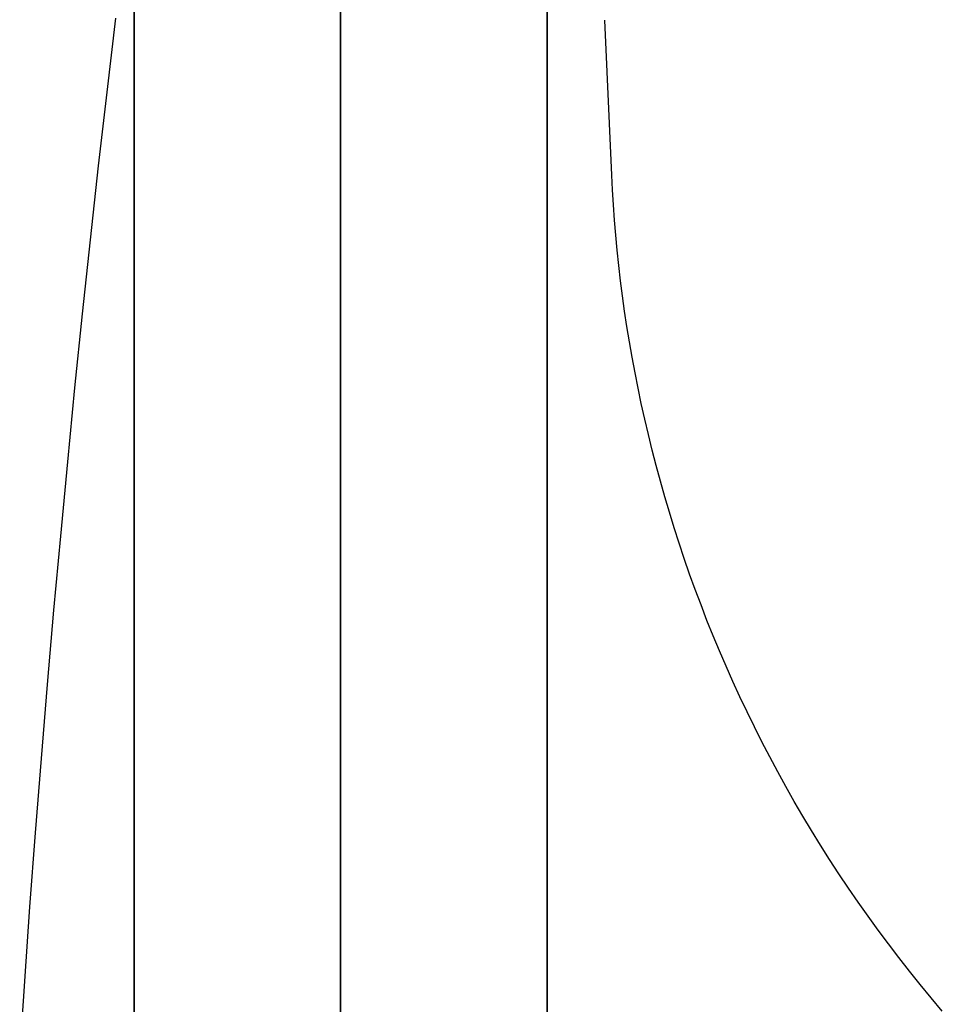
# Model space of a CAD drawing. Units: centimetres. Extents: x 1950 to 3651, y 451 to 1071.
# Drawn here: x 2229 to 2230, y 791 to 792 of the extents above; entities that cross this region are included whole.
import ezdxf

# ---------------------------------------------------------------- set-up
doc = ezdxf.new("R2010")
doc.units = ezdxf.units.CM
doc.layers.add('NURUS FURNITURE', color=7, linetype='Continuous')

# ---------------------------------------------------------------- blocks, each defined once
blk = doc.blocks.new('Toya Middle Back W_Castors')
at = {"layer": 'NURUS FURNITURE'}
blk.add_line((-1.04276, -74.40624), (-1.04957, -74.25621), dxfattribs=at)
for points in [[(-1.50541, -75.23797, 0), (-1.50541, -75.20358, 0), (-1.50541, -75.1693, 0), (-1.50541, -75.13513, 0), (-1.50541, -75.1011, 0), (-1.50541, -75.06719, 0), (-1.50541, -75.03344, 0), (-1.50541, -74.99983, 0), (-1.50541, -74.9664, 0), (-1.50541, -74.93313, 0), (-1.50541, -74.90004, 0), (-1.50541, -74.86714, 0), (-1.50541, -74.83445, 0), (-1.50541, -74.80197, 0), (-1.50541, -74.76969, 0), (-1.50541, -74.73765, 0), (-1.50541, -74.70584, 0), (-1.50541, -74.67428, 0), (-1.50541, -74.64297, 0), (-1.50541, -74.61192, 0), (-1.50541, -74.58114, 0), (-1.50541, -74.55064, 0), (-1.50541, -74.52043, 0), (-1.50541, -74.49051, 0), (-1.50541, -74.46089, 0), (-1.50541, -74.43159, 0), (-1.50541, -74.40261, 0), (-1.50541, -74.37395, 0), (-1.50541, -74.34562, 0), (-1.50541, -74.31764, 0), (-1.50541, -74.29, 0), (-1.50541, -74.26272, 0), (-1.50541, -74.2358, 0)], [(-1.50541, -74.2358, 0), (-1.50541, -74.26272, 0), (-1.50541, -74.29, 0), (-1.50541, -74.31764, 0), (-1.50541, -74.34562, 0), (-1.50541, -74.37395, 0), (-1.50541, -74.40261, 0), (-1.50541, -74.43159, 0), (-1.50541, -74.46089, 0), (-1.50541, -74.49051, 0), (-1.50541, -74.52043, 0), (-1.50541, -74.55064, 0), (-1.50541, -74.58114, 0), (-1.50541, -74.61192, 0), (-1.50541, -74.64297, 0), (-1.50541, -74.67428, 0), (-1.50541, -74.70584, 0), (-1.50541, -74.73765, 0), (-1.50541, -74.76969, 0), (-1.50541, -74.80197, 0), (-1.50541, -74.83445, 0), (-1.50541, -74.86714, 0), (-1.50541, -74.90004, 0), (-1.50541, -74.93313, 0), (-1.50541, -74.9664, 0), (-1.50541, -74.99983, 0), (-1.50541, -75.03344, 0), (-1.50541, -75.06719, 0), (-1.50541, -75.1011, 0), (-1.50541, -75.13513, 0), (-1.50541, -75.1693, 0), (-1.50541, -75.20358, 0), (-1.50541, -75.23797, 0)], [(-1.10541, -75.23797, 0), (-1.10541, -75.20358, 0), (-1.10541, -75.1693, 0), (-1.10541, -75.13513, 0), (-1.10541, -75.1011, 0), (-1.10541, -75.06719, 0), (-1.10541, -75.03344, 0), (-1.10541, -74.99983, 0), (-1.10541, -74.9664, 0), (-1.10541, -74.93313, 0), (-1.10541, -74.90004, 0), (-1.10541, -74.86714, 0), (-1.10541, -74.83445, 0), (-1.10541, -74.80197, 0), (-1.10541, -74.76969, 0), (-1.10541, -74.73765, 0), (-1.10541, -74.70584, 0), (-1.10541, -74.67428, 0), (-1.10541, -74.64297, 0), (-1.10541, -74.61192, 0), (-1.10541, -74.58114, 0), (-1.10541, -74.55064, 0), (-1.10541, -74.52043, 0), (-1.10541, -74.49051, 0), (-1.10541, -74.46089, 0), (-1.10541, -74.43159, 0), (-1.10541, -74.40261, 0), (-1.10541, -74.37395, 0), (-1.10541, -74.34562, 0), (-1.10541, -74.31764, 0), (-1.10541, -74.29, 0), (-1.10541, -74.26272, 0), (-1.10541, -74.2358, 0)], [(-1.10541, -74.2358, 0), (-1.10541, -74.26272, 0), (-1.10541, -74.29, 0), (-1.10541, -74.31764, 0), (-1.10541, -74.34562, 0), (-1.10541, -74.37395, 0), (-1.10541, -74.40261, 0), (-1.10541, -74.43159, 0), (-1.10541, -74.46089, 0), (-1.10541, -74.49051, 0), (-1.10541, -74.52043, 0), (-1.10541, -74.55064, 0), (-1.10541, -74.58114, 0), (-1.10541, -74.61192, 0), (-1.10541, -74.64297, 0), (-1.10541, -74.67428, 0), (-1.10541, -74.70584, 0), (-1.10541, -74.73765, 0), (-1.10541, -74.76969, 0), (-1.10541, -74.80197, 0), (-1.10541, -74.83445, 0), (-1.10541, -74.86714, 0), (-1.10541, -74.90004, 0), (-1.10541, -74.93313, 0), (-1.10541, -74.9664, 0), (-1.10541, -74.99983, 0), (-1.10541, -75.03344, 0), (-1.10541, -75.06719, 0), (-1.10541, -75.1011, 0), (-1.10541, -75.13513, 0), (-1.10541, -75.1693, 0), (-1.10541, -75.20358, 0), (-1.10541, -75.23797, 0)], [(-1.50541, -75.23212, 0), (-1.50541, -75.20161, 0), (-1.50541, -75.17123, 0), (-1.50541, -75.14099, 0), (-1.50541, -75.11089, 0), (-1.50541, -75.08095, 0), (-1.50541, -75.05117, 0), (-1.50541, -75.02156, 0), (-1.50541, -74.99214, 0), (-1.50541, -74.9629, 0), (-1.50541, -74.93386, 0), (-1.50541, -74.90502, 0), (-1.50541, -74.87639, 0), (-1.50541, -74.84799, 0), (-1.50541, -74.8198, 0), (-1.50541, -74.79186, 0), (-1.50541, -74.76416, 0), (-1.50541, -74.73671, 0), (-1.50541, -74.70952, 0), (-1.50541, -74.68259, 0), (-1.50541, -74.65594, 0), (-1.50541, -74.62956, 0), (-1.50541, -74.60348, 0), (-1.50541, -74.57768, 0), (-1.50541, -74.5522, 0), (-1.50541, -74.527, 0), (-1.50541, -74.50213, 0), (-1.50541, -74.47758, 0), (-1.50541, -74.45336, 0), (-1.50541, -74.42946, 0), (-1.50541, -74.40591, 0), (-1.50541, -74.38269, 0), (-1.50541, -74.35983, 0), (-1.50541, -74.33732, 0), (-1.50541, -74.31517, 0), (-1.50541, -74.29338, 0), (-1.50541, -74.27197, 0), (-1.50541, -74.25092, 0)], [(-1.50541, -74.25092, 0), (-1.50541, -74.27197, 0), (-1.50541, -74.29338, 0), (-1.50541, -74.31517, 0), (-1.50541, -74.33732, 0), (-1.50541, -74.35983, 0), (-1.50541, -74.38269, 0), (-1.50541, -74.40591, 0), (-1.50541, -74.42946, 0), (-1.50541, -74.45336, 0), (-1.50541, -74.47758, 0), (-1.50541, -74.50213, 0), (-1.50541, -74.527, 0), (-1.50541, -74.5522, 0), (-1.50541, -74.57768, 0), (-1.50541, -74.60348, 0), (-1.50541, -74.62956, 0), (-1.50541, -74.65594, 0), (-1.50541, -74.68259, 0), (-1.50541, -74.70952, 0), (-1.50541, -74.73671, 0), (-1.50541, -74.76416, 0), (-1.50541, -74.79186, 0), (-1.50541, -74.8198, 0), (-1.50541, -74.84799, 0), (-1.50541, -74.87639, 0), (-1.50541, -74.90502, 0), (-1.50541, -74.93386, 0), (-1.50541, -74.9629, 0), (-1.50541, -74.99214, 0), (-1.50541, -75.02156, 0), (-1.50541, -75.05117, 0), (-1.50541, -75.08095, 0), (-1.50541, -75.11089, 0), (-1.50541, -75.14099, 0), (-1.50541, -75.17123, 0), (-1.50541, -75.20161, 0), (-1.50541, -75.23212, 0)], [(-1.50541, -75.22877, 0), (-1.50541, -75.2023, 0), (-1.50541, -75.17598, 0), (-1.50541, -75.14983, 0), (-1.50541, -75.12384, 0), (-1.50541, -75.09802, 0), (-1.50541, -75.07238, 0), (-1.50541, -75.04694, 0), (-1.50541, -75.02169, 0), (-1.50541, -74.99664, 0), (-1.50541, -74.9718, 0), (-1.50541, -74.94718, 0), (-1.50541, -74.92278, 0), (-1.50541, -74.89861, 0), (-1.50541, -74.87467, 0), (-1.50541, -74.85098, 0), (-1.50541, -74.82754, 0), (-1.50541, -74.80435, 0), (-1.50541, -74.78142, 0), (-1.50541, -74.75876, 0), (-1.50541, -74.73638, 0), (-1.50541, -74.71427, 0), (-1.50541, -74.69245, 0), (-1.50541, -74.67091, 0), (-1.50541, -74.64967, 0), (-1.50541, -74.62873, 0), (-1.50541, -74.6081, 0), (-1.50541, -74.58777, 0), (-1.50541, -74.56777, 0), (-1.50541, -74.54808, 0), (-1.50541, -74.52871, 0), (-1.50541, -74.50967, 0), (-1.50541, -74.49096, 0), (-1.50541, -74.47259, 0), (-1.50541, -74.45456, 0), (-1.50541, -74.43687, 0), (-1.50541, -74.41953, 0), (-1.50541, -74.40254, 0), (-1.50541, -74.38589, 0), (-1.50541, -74.3696, 0), (-1.50541, -74.35367, 0), (-1.50541, -74.3381, 0), (-1.50541, -74.32289, 0), (-1.50541, -74.30804, 0), (-1.50541, -74.29356, 0), (-1.50541, -74.27944, 0), (-1.50541, -74.2657, 0), (-1.50541, -74.25231, 0)], [(-1.50541, -74.25231, 0), (-1.50541, -74.2657, 0), (-1.50541, -74.27944, 0), (-1.50541, -74.29356, 0), (-1.50541, -74.30804, 0), (-1.50541, -74.32289, 0), (-1.50541, -74.3381, 0), (-1.50541, -74.35367, 0), (-1.50541, -74.3696, 0), (-1.50541, -74.38589, 0), (-1.50541, -74.40254, 0), (-1.50541, -74.41953, 0), (-1.50541, -74.43687, 0), (-1.50541, -74.45456, 0), (-1.50541, -74.47259, 0), (-1.50541, -74.49096, 0), (-1.50541, -74.50967, 0), (-1.50541, -74.52871, 0), (-1.50541, -74.54808, 0), (-1.50541, -74.56777, 0), (-1.50541, -74.58777, 0), (-1.50541, -74.6081, 0), (-1.50541, -74.62873, 0), (-1.50541, -74.64967, 0), (-1.50541, -74.67091, 0), (-1.50541, -74.69245, 0), (-1.50541, -74.71427, 0), (-1.50541, -74.73638, 0), (-1.50541, -74.75876, 0), (-1.50541, -74.78142, 0), (-1.50541, -74.80435, 0), (-1.50541, -74.82754, 0), (-1.50541, -74.85098, 0), (-1.50541, -74.87467, 0), (-1.50541, -74.89861, 0), (-1.50541, -74.92278, 0), (-1.50541, -74.94718, 0), (-1.50541, -74.9718, 0), (-1.50541, -74.99664, 0), (-1.50541, -75.02169, 0), (-1.50541, -75.04694, 0), (-1.50541, -75.07238, 0), (-1.50541, -75.09802, 0), (-1.50541, -75.12384, 0), (-1.50541, -75.14983, 0), (-1.50541, -75.17598, 0), (-1.50541, -75.2023, 0), (-1.50541, -75.22877, 0)], [(-1.30541, -75.22877, 0), (-1.30541, -75.2023, 0), (-1.30541, -75.17598, 0), (-1.30541, -75.14983, 0), (-1.30541, -75.12384, 0), (-1.30541, -75.09802, 0), (-1.30541, -75.07238, 0), (-1.30541, -75.04694, 0), (-1.30541, -75.02169, 0), (-1.30541, -74.99664, 0), (-1.30541, -74.9718, 0), (-1.30541, -74.94718, 0), (-1.30541, -74.92278, 0), (-1.30541, -74.89861, 0), (-1.30541, -74.87467, 0), (-1.30541, -74.85098, 0), (-1.30541, -74.82754, 0), (-1.30541, -74.80435, 0), (-1.30541, -74.78142, 0), (-1.30541, -74.75876, 0), (-1.30541, -74.73638, 0), (-1.30541, -74.71427, 0), (-1.30541, -74.69245, 0), (-1.30541, -74.67091, 0), (-1.30541, -74.64967, 0), (-1.30541, -74.62873, 0), (-1.30541, -74.6081, 0), (-1.30541, -74.58777, 0), (-1.30541, -74.56777, 0), (-1.30541, -74.54808, 0), (-1.30541, -74.52871, 0), (-1.30541, -74.50967, 0), (-1.30541, -74.49096, 0), (-1.30541, -74.47259, 0), (-1.30541, -74.45456, 0), (-1.30541, -74.43687, 0), (-1.30541, -74.41953, 0), (-1.30541, -74.40254, 0), (-1.30541, -74.38589, 0), (-1.30541, -74.3696, 0), (-1.30541, -74.35367, 0), (-1.30541, -74.3381, 0), (-1.30541, -74.32289, 0), (-1.30541, -74.30804, 0), (-1.30541, -74.29356, 0), (-1.30541, -74.27944, 0), (-1.30541, -74.2657, 0), (-1.30541, -74.25231, 0)], [(-1.30541, -74.25231, 0), (-1.30541, -74.2657, 0), (-1.30541, -74.27944, 0), (-1.30541, -74.29356, 0), (-1.30541, -74.30804, 0), (-1.30541, -74.32289, 0), (-1.30541, -74.3381, 0), (-1.30541, -74.35367, 0), (-1.30541, -74.3696, 0), (-1.30541, -74.38589, 0), (-1.30541, -74.40254, 0), (-1.30541, -74.41953, 0), (-1.30541, -74.43687, 0), (-1.30541, -74.45456, 0), (-1.30541, -74.47259, 0), (-1.30541, -74.49096, 0), (-1.30541, -74.50967, 0), (-1.30541, -74.52871, 0), (-1.30541, -74.54808, 0), (-1.30541, -74.56777, 0), (-1.30541, -74.58777, 0), (-1.30541, -74.6081, 0), (-1.30541, -74.62873, 0), (-1.30541, -74.64967, 0), (-1.30541, -74.67091, 0), (-1.30541, -74.69245, 0), (-1.30541, -74.71427, 0), (-1.30541, -74.73638, 0), (-1.30541, -74.75876, 0), (-1.30541, -74.78142, 0), (-1.30541, -74.80435, 0), (-1.30541, -74.82754, 0), (-1.30541, -74.85098, 0), (-1.30541, -74.87467, 0), (-1.30541, -74.89861, 0), (-1.30541, -74.92278, 0), (-1.30541, -74.94718, 0), (-1.30541, -74.9718, 0), (-1.30541, -74.99664, 0), (-1.30541, -75.02169, 0), (-1.30541, -75.04694, 0), (-1.30541, -75.07238, 0), (-1.30541, -75.09802, 0), (-1.30541, -75.12384, 0), (-1.30541, -75.14983, 0), (-1.30541, -75.17598, 0), (-1.30541, -75.2023, 0), (-1.30541, -75.22877, 0)], [(-1.30541, -75.22749, 0), (-1.30541, -75.20172, 0), (-1.30541, -75.1761, 0), (-1.30541, -75.15066, 0), (-1.30541, -75.12538, 0), (-1.30541, -75.10028, 0), (-1.30541, -75.07537, 0), (-1.30541, -75.05064, 0), (-1.30541, -75.02611, 0), (-1.30541, -75.00179, 0), (-1.30541, -74.97768, 0), (-1.30541, -74.95379, 0), (-1.30541, -74.93012, 0), (-1.30541, -74.90669, 0), (-1.30541, -74.88349, 0), (-1.30541, -74.86053, 0), (-1.30541, -74.83782, 0), (-1.30541, -74.81538, 0), (-1.30541, -74.79319, 0), (-1.30541, -74.77127, 0), (-1.30541, -74.74962, 0), (-1.30541, -74.72825, 0), (-1.30541, -74.70717, 0), (-1.30541, -74.68637, 0), (-1.30541, -74.66587, 0), (-1.30541, -74.64566, 0), (-1.30541, -74.62577, 0), (-1.30541, -74.60617, 0), (-1.30541, -74.58689, 0), (-1.30541, -74.56793, 0), (-1.30541, -74.54929, 0), (-1.30541, -74.53097, 0), (-1.30541, -74.51298, 0), (-1.30541, -74.49533, 0), (-1.30541, -74.47801, 0), (-1.30541, -74.46102, 0), (-1.30541, -74.44438, 0), (-1.30541, -74.42809, 0), (-1.30541, -74.41213, 0), (-1.30541, -74.39654, 0), (-1.30541, -74.38129, 0), (-1.30541, -74.3664, 0), (-1.30541, -74.35185, 0), (-1.30541, -74.33768, 0), (-1.30541, -74.32386, 0), (-1.30541, -74.3104, 0), (-1.30541, -74.2973, 0), (-1.30541, -74.28456, 0), (-1.30541, -74.27218, 0), (-1.30541, -74.26017, 0), (-1.30541, -74.24852, 0)], [(-1.30541, -74.24852, 0), (-1.30541, -74.26017, 0), (-1.30541, -74.27218, 0), (-1.30541, -74.28456, 0), (-1.30541, -74.2973, 0), (-1.30541, -74.3104, 0), (-1.30541, -74.32386, 0), (-1.30541, -74.33768, 0), (-1.30541, -74.35185, 0), (-1.30541, -74.3664, 0), (-1.30541, -74.38129, 0), (-1.30541, -74.39654, 0), (-1.30541, -74.41213, 0), (-1.30541, -74.42809, 0), (-1.30541, -74.44438, 0), (-1.30541, -74.46102, 0), (-1.30541, -74.47801, 0), (-1.30541, -74.49533, 0), (-1.30541, -74.51298, 0), (-1.30541, -74.53097, 0), (-1.30541, -74.54929, 0), (-1.30541, -74.56793, 0), (-1.30541, -74.58689, 0), (-1.30541, -74.60617, 0), (-1.30541, -74.62577, 0), (-1.30541, -74.64566, 0), (-1.30541, -74.66587, 0), (-1.30541, -74.68637, 0), (-1.30541, -74.70717, 0), (-1.30541, -74.72825, 0), (-1.30541, -74.74962, 0), (-1.30541, -74.77127, 0), (-1.30541, -74.79319, 0), (-1.30541, -74.81538, 0), (-1.30541, -74.83782, 0), (-1.30541, -74.86053, 0), (-1.30541, -74.88349, 0), (-1.30541, -74.90669, 0), (-1.30541, -74.93012, 0), (-1.30541, -74.95379, 0), (-1.30541, -74.97768, 0), (-1.30541, -75.00179, 0), (-1.30541, -75.02611, 0), (-1.30541, -75.05064, 0), (-1.30541, -75.07537, 0), (-1.30541, -75.10028, 0), (-1.30541, -75.12538, 0), (-1.30541, -75.15066, 0), (-1.30541, -75.1761, 0), (-1.30541, -75.20172, 0), (-1.30541, -75.22749, 0)], [(-1.61631, -75.25898, 0), (-1.61148, -75.18704, 0), (-1.60636, -75.11513, 0), (-1.60097, -75.04324, 0), (-1.5953, -74.97136, 0), (-1.58934, -74.89952, 0), (-1.58311, -74.8277, 0), (-1.57659, -74.75591, 0), (-1.5698, -74.68415, 0), (-1.56273, -74.61241, 0), (-1.55537, -74.54072, 0), (-1.54774, -74.46906, 0), (-1.53983, -74.39743, 0), (-1.53164, -74.32585, 0), (-1.52318, -74.2543, 0)], [(-1.50541, -75.22746, 0), (-1.50541, -75.20239, 0), (-1.50541, -75.17748, 0), (-1.50541, -75.15274, 0), (-1.50541, -75.12818, 0), (-1.50541, -75.10379, 0), (-1.50541, -75.07959, 0), (-1.50541, -75.05558, 0), (-1.50541, -75.03178, 0), (-1.50541, -75.00818, 0), (-1.50541, -74.9848, 0), (-1.50541, -74.96163, 0), (-1.50541, -74.9387, 0), (-1.50541, -74.916, 0), (-1.50541, -74.89353, 0), (-1.50541, -74.87131, 0), (-1.50541, -74.84934, 0), (-1.50541, -74.82762, 0), (-1.50541, -74.80616, 0), (-1.50541, -74.78498, 0), (-1.50541, -74.76406, 0), (-1.50541, -74.74343, 0), (-1.50541, -74.72307, 0), (-1.50541, -74.70301, 0), (-1.50541, -74.68323, 0), (-1.50541, -74.66375, 0), (-1.50541, -74.64458, 0), (-1.50541, -74.62571, 0), (-1.50541, -74.60715, 0), (-1.50541, -74.58891, 0), (-1.50541, -74.57098, 0), (-1.50541, -74.55337, 0), (-1.50541, -74.53609, 0), (-1.50541, -74.51914, 0), (-1.50541, -74.50252, 0), (-1.50541, -74.48623, 0), (-1.50541, -74.47029, 0), (-1.50541, -74.45468, 0), (-1.50541, -74.43941, 0), (-1.50541, -74.42448, 0), (-1.50541, -74.40991, 0), (-1.50541, -74.39568, 0), (-1.50541, -74.3818, 0), (-1.50541, -74.36827, 0), (-1.50541, -74.3551, 0), (-1.50541, -74.34227, 0), (-1.50541, -74.32981, 0), (-1.50541, -74.31769, 0), (-1.50541, -74.30594, 0), (-1.50541, -74.29454, 0), (-1.50541, -74.2835, 0), (-1.50541, -74.27281, 0), (-1.50541, -74.26248, 0), (-1.50541, -74.2525, 0)], [(-1.50541, -74.2525, 0), (-1.50541, -74.26248, 0), (-1.50541, -74.27281, 0), (-1.50541, -74.2835, 0), (-1.50541, -74.29454, 0), (-1.50541, -74.30594, 0), (-1.50541, -74.31769, 0), (-1.50541, -74.32981, 0), (-1.50541, -74.34227, 0), (-1.50541, -74.3551, 0), (-1.50541, -74.36827, 0), (-1.50541, -74.3818, 0), (-1.50541, -74.39568, 0), (-1.50541, -74.40991, 0), (-1.50541, -74.42448, 0), (-1.50541, -74.43941, 0), (-1.50541, -74.45468, 0), (-1.50541, -74.47029, 0), (-1.50541, -74.48623, 0), (-1.50541, -74.50252, 0), (-1.50541, -74.51914, 0), (-1.50541, -74.53609, 0), (-1.50541, -74.55337, 0), (-1.50541, -74.57098, 0), (-1.50541, -74.58891, 0), (-1.50541, -74.60715, 0), (-1.50541, -74.62571, 0), (-1.50541, -74.64458, 0), (-1.50541, -74.66375, 0), (-1.50541, -74.68323, 0), (-1.50541, -74.70301, 0), (-1.50541, -74.72307, 0), (-1.50541, -74.74343, 0), (-1.50541, -74.76406, 0), (-1.50541, -74.78498, 0), (-1.50541, -74.80616, 0), (-1.50541, -74.82762, 0), (-1.50541, -74.84934, 0), (-1.50541, -74.87131, 0), (-1.50541, -74.89353, 0), (-1.50541, -74.916, 0), (-1.50541, -74.9387, 0), (-1.50541, -74.96163, 0), (-1.50541, -74.9848, 0), (-1.50541, -75.00818, 0), (-1.50541, -75.03178, 0), (-1.50541, -75.05558, 0), (-1.50541, -75.07959, 0), (-1.50541, -75.10379, 0), (-1.50541, -75.12818, 0), (-1.50541, -75.15274, 0), (-1.50541, -75.17748, 0), (-1.50541, -75.20239, 0), (-1.50541, -75.22746, 0)], [(-1.30541, -75.22746, 0), (-1.30541, -75.20239, 0), (-1.30541, -75.17748, 0), (-1.30541, -75.15274, 0), (-1.30541, -75.12818, 0), (-1.30541, -75.10379, 0), (-1.30541, -75.07959, 0), (-1.30541, -75.05558, 0), (-1.30541, -75.03178, 0), (-1.30541, -75.00818, 0), (-1.30541, -74.9848, 0), (-1.30541, -74.96163, 0), (-1.30541, -74.9387, 0), (-1.30541, -74.916, 0), (-1.30541, -74.89353, 0), (-1.30541, -74.87131, 0), (-1.30541, -74.84934, 0), (-1.30541, -74.82762, 0), (-1.30541, -74.80616, 0), (-1.30541, -74.78498, 0), (-1.30541, -74.76406, 0), (-1.30541, -74.74343, 0), (-1.30541, -74.72307, 0), (-1.30541, -74.70301, 0), (-1.30541, -74.68323, 0), (-1.30541, -74.66375, 0), (-1.30541, -74.64458, 0), (-1.30541, -74.62571, 0), (-1.30541, -74.60715, 0), (-1.30541, -74.58891, 0), (-1.30541, -74.57098, 0), (-1.30541, -74.55337, 0), (-1.30541, -74.53609, 0), (-1.30541, -74.51914, 0), (-1.30541, -74.50252, 0), (-1.30541, -74.48623, 0), (-1.30541, -74.47029, 0), (-1.30541, -74.45468, 0), (-1.30541, -74.43941, 0), (-1.30541, -74.42448, 0), (-1.30541, -74.40991, 0), (-1.30541, -74.39568, 0), (-1.30541, -74.3818, 0), (-1.30541, -74.36827, 0), (-1.30541, -74.3551, 0), (-1.30541, -74.34227, 0), (-1.30541, -74.32981, 0), (-1.30541, -74.31769, 0), (-1.30541, -74.30594, 0), (-1.30541, -74.29454, 0), (-1.30541, -74.2835, 0), (-1.30541, -74.27281, 0), (-1.30541, -74.26248, 0), (-1.30541, -74.2525, 0)], [(-1.30541, -74.2525, 0), (-1.30541, -74.26248, 0), (-1.30541, -74.27281, 0), (-1.30541, -74.2835, 0), (-1.30541, -74.29454, 0), (-1.30541, -74.30594, 0), (-1.30541, -74.31769, 0), (-1.30541, -74.32981, 0), (-1.30541, -74.34227, 0), (-1.30541, -74.3551, 0), (-1.30541, -74.36827, 0), (-1.30541, -74.3818, 0), (-1.30541, -74.39568, 0), (-1.30541, -74.40991, 0), (-1.30541, -74.42448, 0), (-1.30541, -74.43941, 0), (-1.30541, -74.45468, 0), (-1.30541, -74.47029, 0), (-1.30541, -74.48623, 0), (-1.30541, -74.50252, 0), (-1.30541, -74.51914, 0), (-1.30541, -74.53609, 0), (-1.30541, -74.55337, 0), (-1.30541, -74.57098, 0), (-1.30541, -74.58891, 0), (-1.30541, -74.60715, 0), (-1.30541, -74.62571, 0), (-1.30541, -74.64458, 0), (-1.30541, -74.66375, 0), (-1.30541, -74.68323, 0), (-1.30541, -74.70301, 0), (-1.30541, -74.72307, 0), (-1.30541, -74.74343, 0), (-1.30541, -74.76406, 0), (-1.30541, -74.78498, 0), (-1.30541, -74.80616, 0), (-1.30541, -74.82762, 0), (-1.30541, -74.84934, 0), (-1.30541, -74.87131, 0), (-1.30541, -74.89353, 0), (-1.30541, -74.916, 0), (-1.30541, -74.9387, 0), (-1.30541, -74.96163, 0), (-1.30541, -74.9848, 0), (-1.30541, -75.00818, 0), (-1.30541, -75.03178, 0), (-1.30541, -75.05558, 0), (-1.30541, -75.07959, 0), (-1.30541, -75.10379, 0), (-1.30541, -75.12818, 0), (-1.30541, -75.15274, 0), (-1.30541, -75.17748, 0), (-1.30541, -75.20239, 0), (-1.30541, -75.22746, 0)], [(-1.30541, -75.22746, 0), (-1.30541, -75.20239, 0), (-1.30541, -75.17748, 0), (-1.30541, -75.15274, 0), (-1.30541, -75.12818, 0), (-1.30541, -75.10379, 0), (-1.30541, -75.07959, 0), (-1.30541, -75.05558, 0), (-1.30541, -75.03178, 0), (-1.30541, -75.00818, 0), (-1.30541, -74.9848, 0), (-1.30541, -74.96163, 0), (-1.30541, -74.9387, 0), (-1.30541, -74.916, 0), (-1.30541, -74.89353, 0), (-1.30541, -74.87131, 0), (-1.30541, -74.84934, 0), (-1.30541, -74.82762, 0), (-1.30541, -74.80616, 0), (-1.30541, -74.78498, 0), (-1.30541, -74.76406, 0), (-1.30541, -74.74343, 0), (-1.30541, -74.72307, 0), (-1.30541, -74.70301, 0), (-1.30541, -74.68323, 0), (-1.30541, -74.66375, 0), (-1.30541, -74.64458, 0), (-1.30541, -74.62571, 0), (-1.30541, -74.60715, 0), (-1.30541, -74.58891, 0), (-1.30541, -74.57098, 0), (-1.30541, -74.55337, 0), (-1.30541, -74.53609, 0), (-1.30541, -74.51914, 0), (-1.30541, -74.50252, 0), (-1.30541, -74.48623, 0), (-1.30541, -74.47029, 0), (-1.30541, -74.45468, 0), (-1.30541, -74.43941, 0), (-1.30541, -74.42448, 0), (-1.30541, -74.40991, 0), (-1.30541, -74.39568, 0), (-1.30541, -74.3818, 0), (-1.30541, -74.36827, 0), (-1.30541, -74.3551, 0), (-1.30541, -74.34227, 0), (-1.30541, -74.32981, 0), (-1.30541, -74.31769, 0), (-1.30541, -74.30594, 0), (-1.30541, -74.29454, 0), (-1.30541, -74.2835, 0), (-1.30541, -74.27281, 0), (-1.30541, -74.26248, 0), (-1.30541, -74.2525, 0)], [(-1.30541, -74.2525, 0), (-1.30541, -74.26248, 0), (-1.30541, -74.27281, 0), (-1.30541, -74.2835, 0), (-1.30541, -74.29454, 0), (-1.30541, -74.30594, 0), (-1.30541, -74.31769, 0), (-1.30541, -74.32981, 0), (-1.30541, -74.34227, 0), (-1.30541, -74.3551, 0), (-1.30541, -74.36827, 0), (-1.30541, -74.3818, 0), (-1.30541, -74.39568, 0), (-1.30541, -74.40991, 0), (-1.30541, -74.42448, 0), (-1.30541, -74.43941, 0), (-1.30541, -74.45468, 0), (-1.30541, -74.47029, 0), (-1.30541, -74.48623, 0), (-1.30541, -74.50252, 0), (-1.30541, -74.51914, 0), (-1.30541, -74.53609, 0), (-1.30541, -74.55337, 0), (-1.30541, -74.57098, 0), (-1.30541, -74.58891, 0), (-1.30541, -74.60715, 0), (-1.30541, -74.62571, 0), (-1.30541, -74.64458, 0), (-1.30541, -74.66375, 0), (-1.30541, -74.68323, 0), (-1.30541, -74.70301, 0), (-1.30541, -74.72307, 0), (-1.30541, -74.74343, 0), (-1.30541, -74.76406, 0), (-1.30541, -74.78498, 0), (-1.30541, -74.80616, 0), (-1.30541, -74.82762, 0), (-1.30541, -74.84934, 0), (-1.30541, -74.87131, 0), (-1.30541, -74.89353, 0), (-1.30541, -74.916, 0), (-1.30541, -74.9387, 0), (-1.30541, -74.96163, 0), (-1.30541, -74.9848, 0), (-1.30541, -75.00818, 0), (-1.30541, -75.03178, 0), (-1.30541, -75.05558, 0), (-1.30541, -75.07959, 0), (-1.30541, -75.10379, 0), (-1.30541, -75.12818, 0), (-1.30541, -75.15274, 0), (-1.30541, -75.17748, 0), (-1.30541, -75.20239, 0), (-1.30541, -75.22746, 0)], [(-0.72246, -75.21603, 0), (-0.73326, -75.20325, 0), (-0.74389, -75.19035, 0), (-0.75435, -75.17732, 0), (-0.76463, -75.16419, 0), (-0.77475, -75.15093, 0), (-0.78469, -75.13757, 0), (-0.79445, -75.12409, 0), (-0.80403, -75.11051, 0), (-0.81343, -75.09683, 0), (-0.82265, -75.08306, 0), (-0.83168, -75.06919, 0), (-0.84053, -75.05522, 0), (-0.84919, -75.04118, 0), (-0.85767, -75.02705, 0), (-0.86595, -75.01284, 0), (-0.87405, -74.99856, 0), (-0.88196, -74.9842, 0), (-0.88967, -74.96978, 0), (-0.8972, -74.95529, 0), (-0.90453, -74.94074, 0), (-0.91167, -74.92614, 0), (-0.91862, -74.91148, 0), (-0.92537, -74.89678, 0), (-0.93193, -74.88202, 0), (-0.9383, -74.86722, 0), (-0.94447, -74.85239, 0), (-0.95045, -74.83752, 0), (-0.95623, -74.82262, 0), (-0.96183, -74.80769, 0), (-0.96723, -74.79274, 0), (-0.97243, -74.77777, 0), (-0.97745, -74.76277, 0), (-0.98227, -74.74777, 0), (-0.98691, -74.73276, 0), (-0.99135, -74.71774, 0), (-0.9956, -74.70272, 0), (-0.99967, -74.68769, 0), (-1.00355, -74.67266, 0), (-1.00724, -74.65765, 0), (-1.01075, -74.64264, 0), (-1.01407, -74.62765, 0), (-1.01721, -74.61267, 0), (-1.02017, -74.59771, 0), (-1.02295, -74.58277, 0), (-1.02554, -74.56787, 0), (-1.02797, -74.55298, 0), (-1.03021, -74.53813, 0), (-1.03228, -74.5233, 0), (-1.03418, -74.50852, 0), (-1.0359, -74.49377, 0), (-1.03746, -74.47906, 0), (-1.03885, -74.4644, 0), (-1.04007, -74.44979, 0), (-1.04113, -74.43521, 0), (-1.04203, -74.42069, 0), (-1.04276, -74.40624, 0)]]:
    blk.add_polyline3d(points, dxfattribs=at)

msp = doc.modelspace()

# ---------------------------------------------------------------- block references
at = {"layer": 'NURUS FURNITURE'}
msp.add_blockref('Toya Middle Back W_Castors', (2230.6285, 866.35003), dxfattribs=at)

doc.saveas('drawing.dxf')
